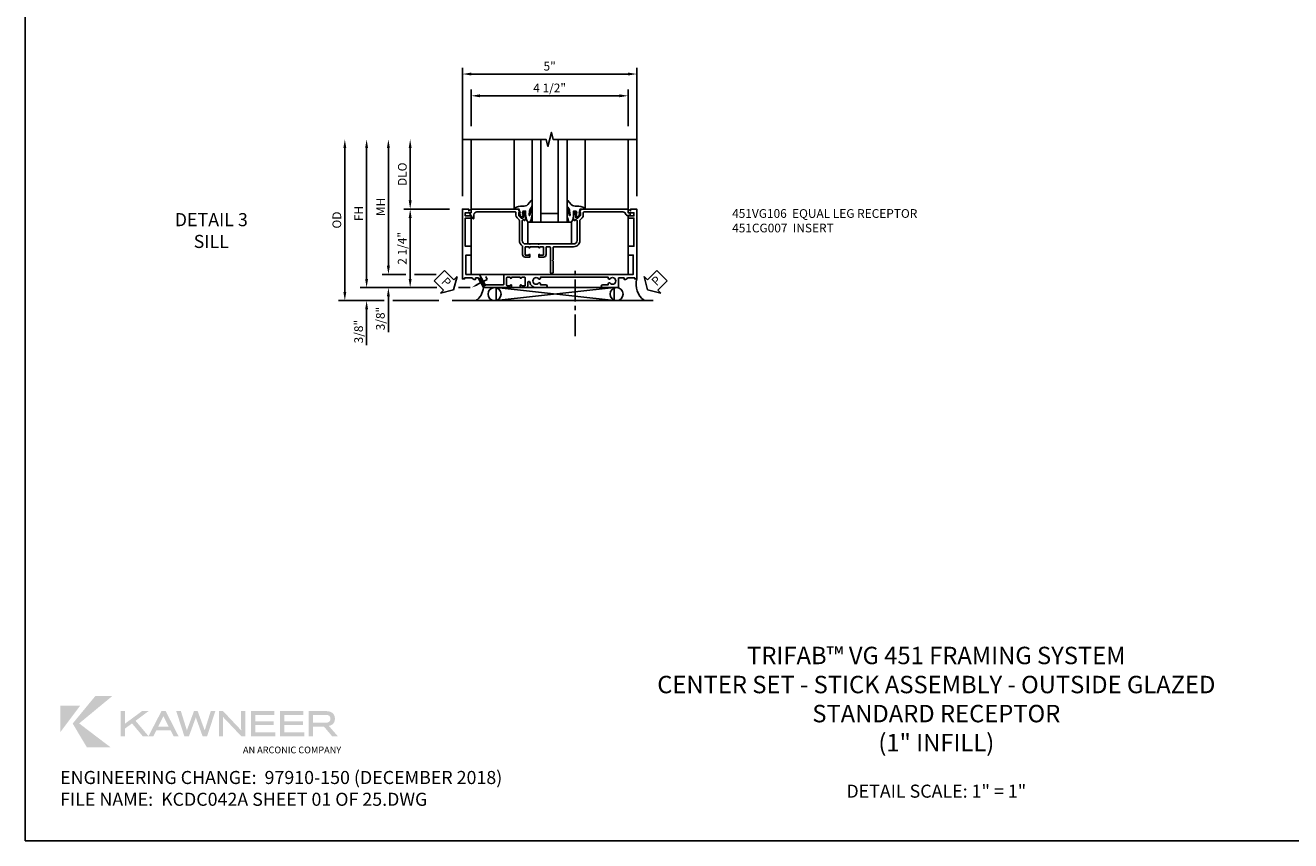
# Model space of a CAD drawing. Extents: x 0 to 74.7, y 0 to 46.8.
# Drawn here: x 0 to 36.3, y 0 to 23.4 of the extents above; entities that cross this region are included whole.
import ezdxf
from ezdxf import colors
from ezdxf.entities.mleader import LeaderData, LeaderLine
from ezdxf.math import Vec2, Vec3

# ---------------------------------------------------------------- set-up
doc = ezdxf.new("R2010")
doc.units = 0
doc.header["$LTSCALE"] = 0.5
doc.header["$MEASUREMENT"] = 0
doc.linetypes.add('CENTER', pattern=[2, 1.25, -0.25, 0.25, -0.25])
doc.layers.get('0').update_dxf_attribs({"color": 4, "linetype": 'CONTINUOUS'})
for name, color, linetype in [('CENTER', 1, 'CENTER'), ('DIME', 2, 'CONTINUOUS'), ('FORMAT', 7, 'CONTINUOUS'), ('Kawneer Logo-English', 7, 'CONTINUOUS'), ('TEXT', 3, 'CONTINUOUS')]:
    doc.layers.add(name, color=color, linetype=linetype)
doc.styles.get("Standard").update_dxf_attribs({"font": 'arial.ttf'})
doc.dimstyles.new('EXT_ON-OFF', dxfattribs={"dimscale": 2, "dimtxt": 0.125, "dimasz": 0.125, "dimexe": 0.09, "dimexo": 0.1875, "dimgap": 0.05, "dimtad": 3, "dimdec": 5, "dimzin": 3, "dimdsep": 46, "dimlunit": 5, "dimtxsty": 'STANDARD', "dimcen": 0, "dimse2": 1, "dimazin": 0, "dimtfac": 1, "dimtdec": 4, "dimtofl": 0, "dimtmove": 0, "dimatfit": 0, "dimfxl": 1, "dimfrac": 2, "dimtolj": 1, "dimtzin": 3, "dimarcsym": 0})
doc.dimstyles.new('EXT_ON-ON', dxfattribs={"dimscale": 2, "dimtxt": 0.125, "dimasz": 0.125, "dimexe": 0.09, "dimexo": 0.1875, "dimgap": 0.05, "dimtad": 3, "dimdec": 5, "dimzin": 3, "dimdsep": 46, "dimlunit": 5, "dimtxsty": 'STANDARD', "dimcen": 0, "dimazin": 0, "dimtfac": 1, "dimtdec": 4, "dimtofl": 0, "dimtmove": 0, "dimatfit": 0, "dimfxl": 1, "dimfrac": 2, "dimtolj": 1, "dimtzin": 3, "dimarcsym": 0})

# ---------------------------------------------------------------- blocks, each defined once
blk = doc.blocks.new('Kawneer Logo English')
at = {"layer": 'Kawneer Logo-English'}
for points in [[(0.2706, 0.0336), (0.2688, 0.035), (0.2633, 0.0391), (0.255, 0.0454), (0.2442, 0.0536), (0.2314, 0.0633), (0.2173, 0.0741), (0.202, 0.0857), (0.1863, 0.0976), (0.1706, 0.1096), (0.1553, 0.1211), (0.1411, 0.132), (0.1285, 0.1417), (0.1176, 0.15), (0.1094, 0.1563), (0.1041, 0.1604), (0.1023, 0.1619), (0.1044, 0.1637), (0.1101, 0.1683), (0.1189, 0.1757), (0.1304, 0.1851), (0.1439, 0.1963), (0.159, 0.2087), (0.1751, 0.2221), (0.1917, 0.2359), (0.2083, 0.2496), (0.2244, 0.2628), (0.2395, 0.2753), (0.253, 0.2864), (0.2644, 0.2959), (0.2731, 0.3031), (0.2788, 0.3078), (0.2808, 0.3095), (0.2799, 0.3095), (0.277, 0.3096), (0.2725, 0.3096), (0.2666, 0.3096), (0.2597, 0.3096), (0.252, 0.3096), (0.2438, 0.3096), (0.2352, 0.3096), (0.2267, 0.3096), (0.2184, 0.3095), (0.2106, 0.3095), (0.2037, 0.3095), (0.1979, 0.3095), (0.1933, 0.3095), (0.1904, 0.3095), (0.1894, 0.3095), (0.188, 0.3078), (0.1841, 0.303), (0.1781, 0.2958), (0.1702, 0.2862), (0.161, 0.2751), (0.1507, 0.2625), (0.1396, 0.2491), (0.1283, 0.2352), (0.1169, 0.2214), (0.1059, 0.208), (0.0955, 0.1955), (0.0863, 0.1843), (0.0785, 0.1748), (0.0724, 0.1675), (0.0686, 0.1627), (0.0672, 0.1612), (0.068, 0.1597), (0.0704, 0.1556), (0.0743, 0.1493), (0.0791, 0.1412), (0.0849, 0.1315), (0.0913, 0.1208), (0.0982, 0.1092), (0.1053, 0.0973), (0.1124, 0.0855), (0.1193, 0.0739), (0.1257, 0.0632), (0.1315, 0.0535), (0.1364, 0.0454), (0.1402, 0.0391), (0.1426, 0.035), (0.1435, 0.0336)], [(0.0002, 0.2564), (0, 0.1137), (0.0012, 0.1153), (0.0046, 0.1197), (0.0099, 0.1268), (0.0167, 0.136), (0.0248, 0.1468), (0.0339, 0.1588), (0.0435, 0.1717), (0.0535, 0.185), (0.0634, 0.1984), (0.073, 0.2112), (0.0821, 0.2234), (0.0902, 0.2342), (0.097, 0.2433), (0.1022, 0.2503), (0.1057, 0.2549), (0.1069, 0.2565)], [(0.8092, 0.2278), (0.7789, 0.1309), (0.7782, 0.1288), (0.7776, 0.127), (0.7771, 0.1253), (0.7767, 0.1238), (0.7764, 0.1249), (0.7761, 0.126), (0.7759, 0.1268), (0.7758, 0.1272), (0.7756, 0.128), (0.7751, 0.1292), (0.774, 0.1323), (0.7721, 0.1373), (0.7698, 0.1436), (0.7671, 0.1512), (0.764, 0.1596), (0.7606, 0.1686), (0.7573, 0.1779), (0.7539, 0.1872), (0.7506, 0.1962), (0.7475, 0.2046), (0.7448, 0.2122), (0.7424, 0.2185), (0.7406, 0.2235), (0.7395, 0.2266), (0.7391, 0.2278), (0.7191, 0.2278), (0.6843, 0.1336), (0.6832, 0.1306), (0.6824, 0.1282), (0.6817, 0.1261), (0.6812, 0.1241), (0.6809, 0.1251), (0.6805, 0.1262), (0.6802, 0.1273), (0.6799, 0.1287), (0.6795, 0.1298), (0.6785, 0.1329), (0.677, 0.1378), (0.675, 0.1442), (0.6726, 0.1516), (0.67, 0.16), (0.6672, 0.169), (0.6643, 0.1782), (0.6614, 0.1875), (0.6586, 0.1964), (0.656, 0.2047), (0.6536, 0.2123), (0.6516, 0.2186), (0.6501, 0.2235), (0.6491, 0.2266), (0.6488, 0.2278), (0.6238, 0.2278), (0.6676, 0.0927), (0.6923, 0.0927), (0.726, 0.1855), (0.727, 0.1883), (0.7278, 0.1906), (0.7285, 0.1928), (0.729, 0.1947), (0.7299, 0.1922), (0.7307, 0.1894), (0.7318, 0.1863), (0.7331, 0.1827), (0.7655, 0.0927), (0.7896, 0.0927), (0.8341, 0.2278), (0.8306, 0.2278)], [(0.9726, 0.2278), (0.9726, 0.1355), (0.973, 0.1265), (0.973, 0.1255), (0.9731, 0.1238), (0.9717, 0.1254), (0.9711, 0.1263), (0.9642, 0.1339), (0.8756, 0.2278), (0.853, 0.2278), (0.853, 0.0927), (0.8757, 0.0927), (0.8757, 0.1928), (0.8757, 0.1931), (0.8756, 0.194), (0.8755, 0.1953), (0.8754, 0.1968), (0.8756, 0.1965), (0.8757, 0.1963), (0.8765, 0.1955), (0.8782, 0.1936), (0.8798, 0.1918), (0.8805, 0.1909), (0.8816, 0.1898), (0.8845, 0.1867), (0.8892, 0.1819), (0.8952, 0.1756), (0.9021, 0.1681), (0.91, 0.1598), (0.9184, 0.151), (0.9272, 0.1418), (0.9358, 0.1326), (0.9442, 0.1237), (0.9521, 0.1154), (0.9591, 0.108), (0.965, 0.1017), (0.9696, 0.0969), (0.9726, 0.0938), (0.9736, 0.0927), (0.9952, 0.0927), (0.9952, 0.2278), (0.9927, 0.2278)], [(1.0494, 0.1526), (1.0512, 0.1526), (1.0549, 0.1526), (1.0602, 0.1526), (1.0668, 0.1526), (1.0744, 0.1526), (1.0827, 0.1526), (1.0915, 0.1526), (1.1006, 0.1526), (1.1095, 0.1526), (1.1182, 0.1526), (1.1262, 0.1526), (1.1334, 0.1526), (1.1396, 0.1526), (1.1442, 0.1526), (1.1472, 0.1526), (1.1482, 0.1526), (1.1482, 0.173), (1.1472, 0.173), (1.1442, 0.173), (1.1396, 0.173), (1.1335, 0.173), (1.1262, 0.173), (1.1182, 0.173), (1.1095, 0.173), (1.1006, 0.173), (1.0915, 0.173), (1.0827, 0.173), (1.0744, 0.173), (1.0668, 0.173), (1.0602, 0.173), (1.0549, 0.173), (1.0512, 0.173), (1.0494, 0.173), (1.0494, 0.1754), (1.0494, 0.1794), (1.0494, 0.1844), (1.0494, 0.1899), (1.0494, 0.1953), (1.0494, 0.2003), (1.0494, 0.2043), (1.0494, 0.2067), (1.0512, 0.2067), (1.055, 0.2067), (1.0605, 0.2067), (1.0672, 0.2067), (1.075, 0.2067), (1.0835, 0.2067), (1.0925, 0.2067), (1.1019, 0.2067), (1.1111, 0.2067), (1.12, 0.2067), (1.1283, 0.2067), (1.1356, 0.2067), (1.1419, 0.2067), (1.1466, 0.2067), (1.1497, 0.2067), (1.1508, 0.2067), (1.1508, 0.2278), (1.1483, 0.2278), (1.0259, 0.2278), (1.0259, 0.0927), (1.1556, 0.0927), (1.1556, 0.1137), (1.1545, 0.1137), (1.1512, 0.1137), (1.1462, 0.1137), (1.1397, 0.1137), (1.1319, 0.1137), (1.1232, 0.1137), (1.1139, 0.1137), (1.1043, 0.1137), (1.0945, 0.1137), (1.0851, 0.1137), (1.0761, 0.1137), (1.0679, 0.1137), (1.0609, 0.1137), (1.0552, 0.1137), (1.0513, 0.1137), (1.0494, 0.1137), (1.0494, 0.1164), (1.0494, 0.1209), (1.0494, 0.1267), (1.0494, 0.1331), (1.0494, 0.1395), (1.0494, 0.1453), (1.0494, 0.1499)], [(1.2056, 0.1526), (1.2075, 0.1526), (1.2112, 0.1526), (1.2165, 0.1526), (1.223, 0.1526), (1.2306, 0.1526), (1.239, 0.1526), (1.2478, 0.1526), (1.2568, 0.1526), (1.2658, 0.1526), (1.2744, 0.1526), (1.2826, 0.1526), (1.2897, 0.1526), (1.2958, 0.1526), (1.3005, 0.1526), (1.3035, 0.1526), (1.3045, 0.1526), (1.3045, 0.173), (1.3035, 0.173), (1.3005, 0.173), (1.2958, 0.173), (1.2897, 0.173), (1.2826, 0.173), (1.2744, 0.173), (1.2658, 0.173), (1.2568, 0.173), (1.2478, 0.173), (1.239, 0.173), (1.2306, 0.173), (1.223, 0.173), (1.2165, 0.173), (1.2112, 0.173), (1.2075, 0.173), (1.2056, 0.173), (1.2056, 0.1754), (1.2056, 0.1794), (1.2056, 0.1844), (1.2056, 0.1899), (1.2056, 0.1953), (1.2056, 0.2003), (1.2056, 0.2043), (1.2056, 0.2067), (1.2075, 0.2067), (1.2113, 0.2067), (1.2167, 0.2067), (1.2234, 0.2067), (1.2313, 0.2067), (1.2397, 0.2067), (1.2489, 0.2067), (1.2581, 0.2067), (1.2674, 0.2067), (1.2762, 0.2067), (1.2845, 0.2067), (1.2919, 0.2067), (1.2981, 0.2067), (1.3029, 0.2067), (1.306, 0.2067), (1.3071, 0.2067), (1.3071, 0.2278), (1.3046, 0.2278), (1.1822, 0.2278), (1.1822, 0.0927), (1.3119, 0.0927), (1.3119, 0.1137), (1.3107, 0.1137), (1.3075, 0.1137), (1.3024, 0.1137), (1.2959, 0.1137), (1.2882, 0.1137), (1.2795, 0.1137), (1.2702, 0.1137), (1.2605, 0.1137), (1.2508, 0.1137), (1.2413, 0.1137), (1.2324, 0.1137), (1.2242, 0.1137), (1.2172, 0.1137), (1.2115, 0.1137), (1.2076, 0.1137), (1.2056, 0.1137), (1.2056, 0.1164), (1.2056, 0.1209), (1.2056, 0.1267), (1.2056, 0.1331), (1.2056, 0.1395), (1.2056, 0.1453), (1.2056, 0.1499)]]:
    blk.add_hatch(color=256, dxfattribs=at).paths.add_polyline_path(points)
h = blk.add_hatch(color=256, dxfattribs=at)
h.paths.add_polyline_path([(0.527, 0.1446), (0.529, 0.1487), (0.5323, 0.1552), (0.5365, 0.1634), (0.541, 0.1723), (0.5453, 0.1808), (0.5491, 0.1882), (0.5516, 0.1932), (0.5526, 0.1952), (0.5528, 0.1958), (0.5534, 0.1971), (0.5542, 0.199), (0.555, 0.2013), (0.5555, 0.2001), (0.5561, 0.1989), (0.5567, 0.1975), (0.5575, 0.1959), (0.5583, 0.1943), (0.5606, 0.1896), (0.564, 0.1829), (0.568, 0.1749), (0.5724, 0.1662), (0.5766, 0.1578), (0.5803, 0.1503), (0.5831, 0.1446), (0.5791, 0.1446), (0.5725, 0.1446), (0.5642, 0.1446), (0.555, 0.1446), (0.5459, 0.1446), (0.5376, 0.1446), (0.5311, 0.1446)], flags=16)
h.paths.add_polyline_path([(0.5657, 0.2278), (0.5444, 0.2278), (0.4748, 0.0934), (0.473, 0.0956), (0.47, 0.0991), (0.4661, 0.1037), (0.4616, 0.1091), (0.4563, 0.1153), (0.4507, 0.122), (0.4448, 0.1291), (0.4387, 0.1362), (0.4327, 0.1433), (0.4269, 0.1502), (0.4215, 0.1567), (0.4165, 0.1626), (0.4123, 0.1675), (0.4089, 0.1715), (0.4065, 0.1744), (0.4053, 0.1758), (0.4067, 0.1769), (0.4094, 0.1789), (0.4132, 0.1817), (0.4179, 0.1852), (0.4232, 0.1891), (0.4291, 0.1935), (0.4353, 0.1982), (0.4416, 0.2029), (0.4479, 0.2076), (0.454, 0.2121), (0.4596, 0.2163), (0.4646, 0.22), (0.4689, 0.2232), (0.4721, 0.2256), (0.4743, 0.2272), (0.475, 0.2278), (0.4674, 0.2278), (0.4396, 0.2278), (0.4386, 0.227), (0.4359, 0.2251), (0.4318, 0.2221), (0.4264, 0.2181), (0.4201, 0.2133), (0.4129, 0.208), (0.4051, 0.2023), (0.397, 0.1963), (0.3889, 0.1904), (0.3809, 0.1845), (0.3733, 0.1788), (0.3663, 0.1737), (0.3602, 0.1691), (0.355, 0.1654), (0.3513, 0.1626), (0.3491, 0.161), (0.3491, 0.1631), (0.3491, 0.1663), (0.3491, 0.1703), (0.3491, 0.175), (0.3491, 0.1802), (0.3491, 0.1858), (0.3491, 0.1917), (0.3491, 0.1975), (0.3491, 0.2033), (0.3491, 0.2088), (0.3491, 0.214), (0.3491, 0.2185), (0.3491, 0.2223), (0.3491, 0.2252), (0.3491, 0.2271), (0.3491, 0.2278), (0.3258, 0.2278), (0.3258, 0.0927), (0.3487, 0.0927), (0.3487, 0.0944), (0.3487, 0.0988), (0.3487, 0.1052), (0.3487, 0.1126), (0.3487, 0.12), (0.3487, 0.1267), (0.3487, 0.1318), (0.3487, 0.1343), (0.3507, 0.1357), (0.3549, 0.1388), (0.3605, 0.1429), (0.3669, 0.1476), (0.3733, 0.1523), (0.3792, 0.1566), (0.3837, 0.1599), (0.3862, 0.1618), (0.3873, 0.1604), (0.3895, 0.1578), (0.3925, 0.1542), (0.3965, 0.1495), (0.4009, 0.1443), (0.4058, 0.1384), (0.4109, 0.1322), (0.4162, 0.126), (0.4216, 0.1196), (0.4266, 0.1137), (0.4313, 0.108), (0.4355, 0.1029), (0.4391, 0.0987), (0.4418, 0.0955), (0.4436, 0.0934), (0.4442, 0.0927), (0.4743, 0.0927), (0.4754, 0.0927), (0.5008, 0.0927), (0.5015, 0.094), (0.5032, 0.0973), (0.5055, 0.1021), (0.5083, 0.1077), (0.5111, 0.1135), (0.5137, 0.1186), (0.5157, 0.1226), (0.5167, 0.1248), (0.518, 0.1248), (0.5207, 0.1248), (0.5246, 0.1248), (0.5296, 0.1248), (0.5353, 0.1248), (0.5415, 0.1248), (0.5482, 0.1248), (0.5551, 0.1248), (0.562, 0.1248), (0.5688, 0.1248), (0.575, 0.1248), (0.5807, 0.1248), (0.5856, 0.1248), (0.5896, 0.1248), (0.5923, 0.1248), (0.5936, 0.1248), (0.5946, 0.1226), (0.5966, 0.1186), (0.5992, 0.1135), (0.602, 0.1077), (0.6048, 0.1021), (0.6071, 0.0973), (0.6088, 0.094), (0.6094, 0.0927), (0.6364, 0.0927), (0.5672, 0.2278)])
h = blk.add_hatch(color=256, dxfattribs=at)
h.paths.add_polyline_path([(1.3584, 0.1651), (1.3584, 0.168), (1.3584, 0.1729), (1.3584, 0.1792), (1.3584, 0.1862), (1.3584, 0.1931), (1.3584, 0.1995), (1.3584, 0.2044), (1.3584, 0.2072), (1.3599, 0.2072), (1.3627, 0.2072), (1.3664, 0.2072), (1.3711, 0.2072), (1.3764, 0.2072), (1.3823, 0.2072), (1.3883, 0.2072), (1.3946, 0.2072), (1.4008, 0.2072), (1.4067, 0.2072), (1.4123, 0.2072), (1.4173, 0.2072), (1.4214, 0.2072), (1.4245, 0.2072), (1.4266, 0.2072), (1.4273, 0.2072), (1.431, 0.2071), (1.4343, 0.2069), (1.4359, 0.2067), (1.4374, 0.2064), (1.4389, 0.2061), (1.4404, 0.2056), (1.4417, 0.2051), (1.443, 0.2045), (1.4442, 0.2037), (1.4454, 0.2029), (1.4466, 0.2018), (1.4476, 0.2007), (1.4486, 0.1993), (1.4495, 0.1978), (1.4504, 0.1961), (1.4511, 0.1945), (1.4516, 0.193), (1.452, 0.1914), (1.4522, 0.19), (1.4524, 0.1887), (1.4524, 0.1875), (1.4525, 0.1863), (1.4524, 0.1845), (1.4522, 0.1828), (1.4519, 0.181), (1.4514, 0.1794), (1.4508, 0.1779), (1.4501, 0.1765), (1.4493, 0.1751), (1.4483, 0.1737), (1.447, 0.1723), (1.4457, 0.1711), (1.4443, 0.17), (1.4428, 0.169), (1.4412, 0.1682), (1.4396, 0.1675), (1.4379, 0.1669), (1.4361, 0.1665), (1.4342, 0.166), (1.4324, 0.1657), (1.4304, 0.1655), (1.4285, 0.1654), (1.4244, 0.1652), (1.4202, 0.1651), (1.4177, 0.1651), (1.4111, 0.1651), (1.4018, 0.1651), (1.391, 0.1651), (1.38, 0.1651), (1.37, 0.1651), (1.3623, 0.1651)], flags=16)
h.paths.add_polyline_path([(1.4438, 0.1486), (1.4469, 0.1492), (1.4495, 0.1499), (1.4519, 0.1506), (1.454, 0.1515), (1.4559, 0.1522), (1.4576, 0.153), (1.4591, 0.154), (1.4606, 0.1549), (1.4621, 0.1558), (1.4634, 0.1569), (1.4647, 0.158), (1.4659, 0.1591), (1.467, 0.1602), (1.468, 0.1613), (1.4689, 0.1626), (1.4699, 0.1637), (1.4706, 0.1649), (1.4715, 0.1662), (1.4721, 0.1674), (1.4728, 0.1686), (1.4733, 0.1699), (1.4738, 0.1711), (1.4743, 0.1724), (1.4747, 0.1737), (1.4754, 0.1761), (1.4758, 0.1785), (1.4762, 0.1808), (1.4765, 0.1831), (1.4766, 0.1851), (1.4767, 0.1871), (1.4766, 0.1889), (1.4765, 0.1906), (1.4764, 0.1924), (1.4761, 0.1941), (1.4758, 0.1958), (1.4756, 0.1974), (1.4751, 0.199), (1.4746, 0.2006), (1.4742, 0.2021), (1.4735, 0.2036), (1.473, 0.2051), (1.4722, 0.2065), (1.4715, 0.2079), (1.4706, 0.2092), (1.4698, 0.2105), (1.4689, 0.2118), (1.4679, 0.213), (1.4669, 0.2141), (1.4658, 0.2154), (1.4647, 0.2164), (1.4635, 0.2174), (1.4622, 0.2184), (1.461, 0.2194), (1.4596, 0.2203), (1.4583, 0.2211), (1.4568, 0.222), (1.4554, 0.2227), (1.4538, 0.2234), (1.4523, 0.224), (1.4507, 0.2246), (1.4491, 0.2251), (1.4473, 0.2256), (1.4452, 0.2262), (1.4433, 0.2265), (1.4411, 0.2269), (1.4389, 0.2272), (1.4364, 0.2274), (1.4335, 0.2276), (1.43, 0.2277), (1.4261, 0.2278), (1.426, 0.2278), (1.3349, 0.2278), (1.3349, 0.0927), (1.3586, 0.0927), (1.3586, 0.0947), (1.3586, 0.1001), (1.3586, 0.108), (1.3586, 0.117), (1.3586, 0.1263), (1.3586, 0.1348), (1.3586, 0.1413), (1.3586, 0.1448), (1.3623, 0.1448), (1.3694, 0.1448), (1.3787, 0.1448), (1.389, 0.1448), (1.3993, 0.1448), (1.4082, 0.1448), (1.4147, 0.1448), (1.4177, 0.1448), (1.4201, 0.142), (1.4252, 0.136), (1.4323, 0.1276), (1.4403, 0.1181), (1.4482, 0.1087), (1.455, 0.1006), (1.4599, 0.0948), (1.4618, 0.0927), (1.4925, 0.0927), (1.4907, 0.0948), (1.4856, 0.1005), (1.4785, 0.1088), (1.4701, 0.1183), (1.4615, 0.1282), (1.4536, 0.1373), (1.4474, 0.1445)])
at = {"layer": 'Kawneer Logo-English', "insert": (1.5101, 0.0373), "char_height": 0.036, "attachment_point": 3}
blk.add_mtext_dynamic_manual_height_columns('{\\fArial TUR|b0|i0|c0|p34;\\T1.05;AN ARCONIC COMPANY}', width=0.61259, gutter_width=1, heights=[0], dxfattribs=at)
blk = doc.blocks.new('*D32')
at = {"layer": 'DIME', "color": 0, "lineweight": -2}
for p, q in [((-2, 1.375), (-2, 5.055)), ((2.75, 4.875), (-1.75, 4.875)), ((3, 1.375), (3, 5.055))]:
    blk.add_line(p, q, dxfattribs=at)
at = {"layer": 'DIME', "color": 0}
for points in [[(-1.75, 4.917), (-1.75, 4.833), (-2, 4.875)], [(2.75, 4.917), (2.75, 4.833), (3, 4.875)]]:
    blk.add_solid(points, dxfattribs=at)
at = {"layer": 'DIME', "color": 0, "insert": (0.5, 5.1), "char_height": 0.25, "attachment_point": 5}
blk.add_mtext('\\A1;5"', dxfattribs=at)
blk = doc.blocks.new('*D37')
at = {"layer": 'DIME', "color": 0, "lineweight": -2}
for p, q in [((-4.125, -0.624), (-4.125, 2.75)), ((-3.625, -0.874), (-4.305, -0.874)), ((-2.755, -0.874), (-3.375, -0.874))]:
    blk.add_line(p, q, dxfattribs=at)
at = {"layer": 'DIME', "color": 0}
for points in [[(-4.167, 2.75), (-4.083, 2.75), (-4.125, 3)], [(-4.167, -0.624), (-4.083, -0.624), (-4.125, -0.874)]]:
    blk.add_solid(points, dxfattribs=at)
at = {"layer": 'DIME', "color": 0, "insert": (-4.35, 1.063), "char_height": 0.25, "attachment_point": 5, "rotation": 90}
blk.add_mtext('\\A1;MH', dxfattribs=at)
blk = doc.blocks.new('*D33')
at = {"layer": 'DIME', "color": 0, "lineweight": -2}
for p, q in [((-3.5, 1.25), (-3.5, 2.75)), ((-2.375, 1), (-3.68, 1))]:
    blk.add_line(p, q, dxfattribs=at)
at = {"layer": 'DIME', "color": 0}
for points in [[(-3.542, 2.75), (-3.458, 2.75), (-3.5, 3)], [(-3.542, 1.25), (-3.458, 1.25), (-3.5, 1)]]:
    blk.add_solid(points, dxfattribs=at)
at = {"layer": 'DIME', "color": 0, "insert": (-3.725, 2), "char_height": 0.25, "attachment_point": 5, "rotation": 90}
blk.add_mtext('\\A1;DLO', dxfattribs=at)
blk = doc.blocks.new('*D34')
at = {"layer": 'DIME', "color": 0, "lineweight": -2}
for p, q in [((-1.75, 3.375), (-1.75, 4.43)), ((2.75, 3.375), (2.75, 4.43)), ((-1.5, 4.25), (2.5, 4.25))]:
    blk.add_line(p, q, dxfattribs=at)
at = {"layer": 'DIME', "color": 0}
for points in [[(-1.5, 4.292), (-1.5, 4.208), (-1.75, 4.25)], [(2.5, 4.292), (2.5, 4.208), (2.75, 4.25)]]:
    blk.add_solid(points, dxfattribs=at)
at = {"layer": 'DIME', "color": 0, "insert": (0.5, 4.475), "char_height": 0.25, "attachment_point": 5}
blk.add_mtext('\\A1;4 1/2"', dxfattribs=at)
blk = doc.blocks.new('B027073')
blk.add_lwpolyline([(0.625, 0), (0.625, 0.625), (-0.625, 0.625), (-0.625, 0)], close=True)
blk = doc.blocks.new('*D36')
at = {"layer": 'DIME', "color": 0, "lineweight": -2}
for p, q in [((-4.75, -1), (-4.75, 2.75)), ((-2.739, -1.25), (-4.93, -1.25)), ((-1.775, -1.25), (-2.113, -1.25))]:
    blk.add_line(p, q, dxfattribs=at)
at = {"layer": 'DIME', "color": 0}
for points in [[(-4.792, 2.75), (-4.708, 2.75), (-4.75, 3)], [(-4.792, -1), (-4.708, -1), (-4.75, -1.25)]]:
    blk.add_solid(points, dxfattribs=at)
at = {"layer": 'DIME', "color": 0, "insert": (-4.975, 0.875), "char_height": 0.25, "attachment_point": 5, "rotation": 90}
blk.add_mtext('\\A1;FH', dxfattribs=at)
blk = doc.blocks.new('*D38')
at = {"layer": 'DIME', "color": 0, "lineweight": -2}
for p, q in [((-2.375, 1), (-3.68, 1)), ((-3.5, 0.75), (-3.5, -1)), ((-2.739, -1.25), (-3.68, -1.25)), ((-1.775, -1.25), (-2.113, -1.25))]:
    blk.add_line(p, q, dxfattribs=at)
at = {"layer": 'DIME', "color": 0}
for points in [[(-3.542, 0.75), (-3.458, 0.75), (-3.5, 1)], [(-3.542, -1), (-3.458, -1), (-3.5, -1.25)]]:
    blk.add_solid(points, dxfattribs=at)
at = {"layer": 'DIME', "color": 0, "insert": (-3.729, -0.125), "char_height": 0.25, "attachment_point": 5, "rotation": 90}
blk.add_mtext('\\A1;2 1/4"', dxfattribs=at)
blk = doc.blocks.new('*D41')
at = {"layer": 'DIME', "color": 0, "lineweight": -2}
for p, q in [((-5.375, -1.375), (-5.375, 2.75)), ((-4.25, -1.625), (-5.555, -1.625)), ((-2.675, -1.625), (-4, -1.625))]:
    blk.add_line(p, q, dxfattribs=at)
at = {"layer": 'DIME', "color": 0}
for points in [[(-5.417, 2.75), (-5.333, 2.75), (-5.375, 3)], [(-5.417, -1.375), (-5.333, -1.375), (-5.375, -1.625)]]:
    blk.add_solid(points, dxfattribs=at)
at = {"layer": 'DIME', "color": 0, "insert": (-5.604, 0.687), "char_height": 0.25, "attachment_point": 5, "rotation": 90}
blk.add_mtext('\\A1;OD', dxfattribs=at)
blk = doc.blocks.new('*D39')
at = {"layer": 'DIME', "color": 0, "lineweight": -2}
for p, q in [((-4.75, -1), (-4.75, -0.75)), ((-2.739, -1.25), (-4.93, -1.25)), ((-1.775, -1.25), (-2.113, -1.25)), ((-4.25, -1.625), (-4.93, -1.625)), ((-2.675, -1.625), (-4, -1.625)), ((-4.75, -1.875), (-4.75, -2.903))]:
    blk.add_line(p, q, dxfattribs=at)
at = {"layer": 'DIME', "color": 0}
for points in [[(-4.792, -1), (-4.708, -1), (-4.75, -1.25)], [(-4.792, -1.875), (-4.708, -1.875), (-4.75, -1.625)]]:
    blk.add_solid(points, dxfattribs=at)
at = {"layer": 'DIME', "color": 0, "insert": (-4.979, -2.514), "char_height": 0.25, "attachment_point": 5, "rotation": 90}
blk.add_mtext('\\A1;3/8"', dxfattribs=at)
blk = doc.blocks.new('B027074-M')
blk.add_lwpolyline([(0.062, 0.144), (0.035, 0.149), (0.069, 0.257), (0.13, 0.261), (0.205, 0.259), (0.195, 0.29, 0.12571), (-0.037, 0.341, -0.226084), (-0.19, 0.391), (-0.286, 0.502, 0.644976), (-0.312, 0.49), (-0.31, 0.361, 0.151869), (-0.294, 0.316), (-0.255, 0.257, -0.029345), (-0.238, 0.205), (-0.221, 0.083, -0.653812), (-0.241, 0.076), (-0.285, 0.241, 0.888636), (-0.31, 0.239), (-0.31, 0.105, 0.064205), (-0.268, -0.084, 0.689636), (-0.165, -0.084, 0.070356), (-0.124, 0.105), (-0.124, 0.201), (-0.051, 0.201), (-0.029, 0.147), (-0.068, 0.142), (-0.034, 0.106), (-0.065, 0.084), (-0.004, 0.03), (0.052, 0.096), (0.027, 0.106)], format="xyb", close=True)
blk = doc.blocks.new('S451GT1000')
for p, q in [((-1, -0.625), (-1, -3)), ((0, -0.625), (-1, -0.625)), ((-0.75, -0.625), (-0.75, -3)), ((-0.25, -0.625), (-0.25, -3)), ((0, -0.625), (0, -3)), ((-1.518, -1), (-1.518, -3)), ((-0.25, -0.875), (-0.75, -0.875)), ((0.517, -1), (0.517, -3))]:
    blk.add_line(p, q)
at = {"rotation": 180}
blk.add_blockref('B027074-M', (-1.312, -0.742), dxfattribs=at)
at = {"xscale": -1, "rotation": 180}
blk.add_blockref('B027074-M', (0.312, -0.742), dxfattribs=at)
blk = doc.blocks.new('PSEAL1')
at = {"layer": 'TEXT', "color": 7}
for p, q in [((-0.575, 0.21), (-0.196, 0.21)), ((-0.575, 0.21), (-0.575, -0.21)), ((-0.196, 0.21), (-0.196, 0.338)), ((-0.196, 0.338), (0, 0)), ((-0.196, -0.338), (0, 0)), ((-0.575, -0.21), (-0.196, -0.21)), ((-0.196, -0.21), (-0.196, -0.338))]:
    blk.add_line(p, q, dxfattribs=at)
at = {"layer": 'TEXT', "color": 3}
blk.add_text('P', height=0.25, dxfattribs=at).set_placement((-0.413, -0.116))
blk = doc.blocks.new('*D40')
at = {"layer": 'DIME', "color": 0, "lineweight": -2}
for p, q in [((-4.125, -0.624), (-4.125, -0.374)), ((-3.625, -0.874), (-4.305, -0.874)), ((-2.755, -0.874), (-3.375, -0.874)), ((-4.125, -1.5), (-4.125, -2.528))]:
    blk.add_line(p, q, dxfattribs=at)
at = {"layer": 'DIME', "color": 0}
for points in [[(-4.167, -0.624), (-4.083, -0.624), (-4.125, -0.874)], [(-4.167, -1.5), (-4.083, -1.5), (-4.125, -1.25)]]:
    blk.add_solid(points, dxfattribs=at)
at = {"layer": 'DIME', "color": 0, "insert": (-4.354, -2.139), "char_height": 0.25, "attachment_point": 5, "rotation": 90}
blk.add_mtext('\\A1;3/8"', dxfattribs=at)
blk = doc.blocks.new('PSEAL2')
at = {"layer": 'TEXT', "color": 7}
for p, q in [((0.196, 0.338), (0, 0)), ((0.196, -0.338), (0, 0)), ((0.196, 0.21), (0.196, 0.338)), ((0.575, 0.21), (0.196, 0.21)), ((0.575, 0.21), (0.575, -0.21)), ((0.196, -0.21), (0.196, -0.338)), ((0.575, -0.21), (0.196, -0.21))]:
    blk.add_line(p, q, dxfattribs=at)
at = {"layer": 'TEXT', "color": 3}
blk.add_text('P', height=0.25, dxfattribs=at).set_placement((0.247, -0.116))
blk = doc.blocks.new('B451CG007')
blk.add_lwpolyline([(0.752, -0.435), (0.69, -0.374, 0.19902), (0.676, -0.368), (0.1, -0.368, -0.414214), (-0.08, -0.188), (-0.08, 0.379, 0.414214), (-0.1, 0.399), (-0.455, 0.399), (-0.475, 0.419), (-0.495, 0.399), (-0.81, 0.399, -1), (-0.81, 0.479), (-0.1, 0.479, 0.414214), (-0.08, 0.499), (-0.08, 0.582, 0.414214), (-0.1, 0.602), (-0.305, 0.602, -0.414214), (-0.375, 0.672), (-0.375, 0.813), (-0.309, 0.813, -1), (-0.309, 0.782), (-0.31, 0.782, 0.414214), (-0.325, 0.767), (-0.325, 0.692, 0.414214), (-0.305, 0.672), (-0.1, 0.672, 0.414214), (-0.08, 0.692), (-0.08, 0.767, 0.414214), (-0.095, 0.782), (-0.095, 0.782, -1), (-0.095, 0.813), (-0.08, 0.813), (-0.08, 1.063), (-0.095, 1.063, -1), (-0.095, 1.094), (-0.095, 1.094, 0.414214), (-0.08, 1.109), (-0.08, 1.184, 0.414214), (-0.1, 1.204), (-0.305, 1.204, 0.414214), (-0.325, 1.184), (-0.325, 1.109, 0.414214), (-0.31, 1.094), (-0.309, 1.094, -1), (-0.309, 1.063), (-0.375, 1.063), (-0.375, 1.204, -0.414214), (-0.305, 1.274), (-0.07, 1.274, 0.2586), (-0.053, 1.283, -0.2586), (0.1, 1.368), (0.676, 1.368, 0.19902), (0.69, 1.374), (0.752, 1.435, -0.19902), (0.826, 1.466), (0.9, 1.466, 0.414214), (0.92, 1.486), (0.92, 2.59, 0.414214), (0.84, 2.67), (0.741, 2.67, -0.767327), (0.731, 2.707), (0.88, 2.794, -0.57735), (0.895, 2.785), (0.895, 2.76, 0.414214), (0.905, 2.75), (0.99, 2.75, -0.414214), (1, 2.74), (1, 1.393), (0.898, 1.357), (0.898, 1.386), (0.826, 1.386, 0.198912), (0.808, 1.379), (0.742, 1.312), (0.742, 1.27, 0.354119), (0.757, 1.25), (0.86, 1.228), (0.898, 1.228), (0.898, 1.257), (0.909, 1.257, -0.414214), (0.93, 1.237), (0.93, 1.208, -0.414214), (0.909, 1.188), (0.708, 1.188, -0.414214), (0.67, 1.226), (0.692, 1.226), (0.692, 1.263, 0.414214), (0.667, 1.288), (0.1, 1.288, 0.414214), (0, 1.188), (0, 1.073), (-0.01, 1.063), (0, 1.053), (0, 0.823), (-0.01, 0.813), (0, 0.803), (0, -0.188, 0.414214), (0.1, -0.288), (0.667, -0.288, 0.414214), (0.692, -0.263), (0.692, -0.226), (0.67, -0.226, -0.414214), (0.708, -0.188), (0.909, -0.188, -0.414214), (0.93, -0.208), (0.93, -0.237, -0.414214), (0.909, -0.257), (0.898, -0.257), (0.898, -0.228), (0.86, -0.228), (0.757, -0.25, 0.354119), (0.742, -0.27), (0.742, -0.312), (0.808, -0.379, 0.198912), (0.826, -0.386), (0.898, -0.386), (0.898, -0.357), (1, -0.393), (1, -1.74, -0.414214), (0.99, -1.75), (0.895, -1.75), (0.895, -1.812), (0.855, -1.812, -0.414214), (0.815, -1.772), (0.815, -1.75, -0.314793), (0.868, -1.675, 0.314793), (0.92, -1.6), (0.92, -0.486, 0.414214), (0.9, -0.466), (0.826, -0.466, -0.19902)], format="xyb", close=True)
blk = doc.blocks.new('B451VG106M')
h = blk.add_hatch()
h.set_pattern_fill('ANSI31', color=256, scale=0.125, angle=287)
h.set_pattern_definition([(332, (-9e-16, -2.884885), (0.00733549, 0.01379606), [])])
h.paths.add_polyline_path([(-0.14, -1.17), (-0.104, -1.17), (-0.203, -1.222), (-0.254, -1.125), (-0.248, -1.105), (-0.268, -1.099), (-0.32, -1.001), (-0.249, -0.964)])
for p, q in [((-0.32, -1.001), (-0.249, -0.964)), ((-0.203, -1.222), (-0.104, -1.17))]:
    blk.add_line(p, q)
blk.add_lwpolyline([(0.62, -0.97, -1), (0.589, -0.97), (0.589, -0.969, 0.414214), (0.574, -0.954), (0.494, -0.954, 0.414214), (0.479, -0.969), (0.479, -1.185, 0.414214), (0.494, -1.2), (0.574, -1.2, 0.414214), (0.589, -1.185), (0.589, -1.185, -1), (0.62, -1.185), (0.62, -1.25), (-0.188, -1.25), (-0.254, -1.125), (-0.248, -1.105), (-0.268, -1.099), (-0.334, -0.974), (-0.413, -0.974), (-0.413, -1.014), (-0.455, -1.014, -0.311544), (-0.513, -0.974), (-0.728, -0.974), (-0.728, -1), (-0.788, -1), (-0.788, 1), (-0.61, 1), (-0.61, 0.954, 0.669935), (-0.6, 0.95), (-0.55, 1), (-0.548, 1, -0.414214), (-0.538, 0.99), (-0.538, 0.905, -0.414214), (-0.548, 0.895), (-0.708, 0.895), (-0.708, 0.805), (-0.538, 0.805), (-0.538, 0.743), (-0.708, 0.743), (-0.708, -0.063), (-0.553, -0.063, -0.414214), (-0.538, -0.078), (-0.538, -0.305, -0.414214), (-0.553, -0.32), (-0.688, -0.32), (-0.688, -0.874), (-0.297, -0.874), (-0.14, -1.17), (0.379, -1.17, 0.414214), (0.399, -1.15), (0.399, -0.874), (0.61, -0.874), (0.62, -0.884), (0.63, -0.874), (0.86, -0.874), (0.87, -0.884), (0.88, -0.874), (2.426, -0.874), (2.441, -0.889), (2.456, -0.874), (4.112, -0.874), (4.112, -0.32), (3.977, -0.32, -0.414214), (3.962, -0.305), (3.962, -0.078, -0.414214), (3.977, -0.063), (4.132, -0.063), (4.132, 0.743), (3.962, 0.743), (3.962, 0.805), (4.132, 0.805), (4.132, 0.895), (3.972, 0.895, -0.414214), (3.962, 0.905), (3.962, 0.99, -0.414214), (3.972, 1), (3.974, 1), (4.023, 0.95, 0.669935), (4.034, 0.954), (4.034, 1), (4.212, 1), (4.212, -1), (4.152, -1), (4.152, -0.974), (3.948, -0.974, -0.311544), (3.89, -1.014), (3.848, -1.014), (3.848, -0.974), (3.69, -0.974), (3.69, -1.25), (3.235, -1.25, -1), (3.235, -1.17), (3.395, -1.17), (3.395, -1.13), (3.424, -1.113, -0.386545), (3.437, -1.116, 3.127286), (3.437, -1.005, -0.386545), (3.424, -1.008), (3.395, -0.991), (3.395, -0.954), (1.447, -0.954), (1.447, -0.991), (1.417, -1.008, -0.386545), (1.404, -1.005, 3.127286), (1.404, -1.116, -0.386545), (1.417, -1.113), (1.447, -1.13), (1.447, -1.17), (1.606, -1.17, -1), (1.606, -1.25), (1.33, -1.25, -0.365843), (1.14, -1.095, 0.911355), (1.091, -1.1), (1.091, -1.18, -0.414214), (1.021, -1.25), (0.87, -1.25), (0.87, -1.185, -1), (0.901, -1.185), (0.901, -1.185, 0.414214), (0.916, -1.2), (0.996, -1.2, 0.414214), (1.011, -1.185), (1.011, -0.969, 0.414214), (0.996, -0.954), (0.916, -0.954, 0.414214), (0.901, -0.969), (0.901, -0.97, -1), (0.87, -0.97), (0.87, -0.954), (0.62, -0.954)], format="xyb", close=True)
ml = blk.add_multileader_mtext('Standard')
ml.set_content('', color=256, style='STANDARD')
ml.set_leader_properties()
ml.build(insert=Vec2(0, 0))
ml.multileader.update_dxf_attribs({"has_dogleg": 0, "text_right_attachment_type": 6, "dogleg_length": 0.36, "arrow_head_size": 0.18})
ctx = ml.context
ctx.base_point, ctx.char_height, ctx.arrow_head_size, ctx.landing_gap_size, ctx.plane_origin, ctx.plane_x_axis, ctx.plane_y_axis = Vec3(-0.085, -0.815), 0.18, 0.18, 0.09, Vec3(-0.522, -1.25), Vec3(0.467004, -0.884255), Vec3(0.884255, 0.467004)
ctx.right_attachment, ctx.text_align_type = 6, 2
notes = []
notes.append((ctx, [(0, (1, 1, 0), (0.088, -1.334), (-0.467004, 0.884255), 0.36, [(0, [(-0.522, -1.25)], 0, [])])]))
ctx.mtext.insert, ctx.mtext.text_direction, ctx.mtext.rotation, ctx.mtext.alignment, ctx.mtext.flow_direction = Vec3(0.037, -0.852), Vec3(0.467004, -0.884255), 5.198289, 3, 5
for ctx, leaders in notes:
    for number, flags, end, landing, length, lines in leaders:
        leader = LeaderData()
        leader.index, (leader.has_last_leader_line, leader.has_dogleg_vector, leader.attachment_direction) = number, flags
        leader.last_leader_point, leader.dogleg_vector, leader.dogleg_length = Vec3(end), Vec3(landing), length
        for number, points, colour, breaks in lines:
            line = LeaderLine()
            line.index, line.vertices, line.color, line.breaks = number, Vec3.list(points), colors.encode_raw_color(colour), breaks
            leader.lines.append(line)
        ctx.leaders.append(leader)
blk = doc.blocks.new('S451CS21KCADS')
for p, q in [((-1.03126, -1.625), (2.355079, -1.25)), ((-1.03126, -1.25), (2.355079, -1.625)), ((3.468631, -1.625), (-2.29955, -1.625))]:
    blk.add_line(p, q)
for points in [[(-2, 3), (0.4, 3), (0.45, 2.8), (0.55, 3.2), (0.6, 3), (3, 3)], [(-1.750742, 3), (-1.750742, 0.901221)], [(2.749258, 0.993779), (2.749258, 3)], [(-1.750742, 0.805765), (-1.750742, -0.874), (2.749258, -0.874), (2.749258, 0.815003)]]:
    blk.add_lwpolyline(points)
blk.add_lwpolyline([(-1.03126, -1.625), (-1.03126, -1.25), (2.355079, -1.25), (2.355079, -1.625)], close=True)
for centre in [(-1.079491, -1.437125), (2.422093, -1.4375)]:
    blk.add_circle(centre, 0.1875)
for centre, radius, start, end in [((3.550996, -1.157893), 0.573285, 164.0131206, 234.5667047), ((-1.890751, -1.21526), 0.491589, 303.5399019, 355.9475967)]:
    blk.add_arc(centre, radius, start, end)
at = {"layer": 'CENTER'}
blk.add_line((1.22947, -2.647074), (1.22947, -0.647074), dxfattribs=at)
for name, p, rotation in [('S451GT1000', (-0.000442, 0), 180), ('B451CG007', (0.999882, 0), 90), ('PSEAL1', (-2.254669, -1.3125), 314.8590517194576), ('PSEAL2', (3.312174, -1.3125), 44.85932961363239)]:
    blk.add_blockref(name, p, dxfattribs=dict(rotation=rotation))
for name, p in [('B451VG106M', (-1.212, 0)), ('B027073', (0.500883, 0))]:
    blk.add_blockref(name, p)
at = {"layer": 'DIME'}
for base, p1, p2, picture, middle in [((-2.000209, 4.875), (2.999882, 1), (-2.000209, 1), '*D32', (0.499837, 5.1)), ((2.75, 4.25), (-1.75, 3), (2.75, 3.00001), '*D34', (0.5, 4.475))]:
    dim = blk.add_linear_dim(base=base, p1=p1, p2=p2, dimstyle='EXT_ON-ON', override={"dimpost": '"'}, dxfattribs=at)
    dim.commit()
    dim.dimension.update_dxf_attribs({"geometry": picture, "text_midpoint": middle})
for base, p1, angle, text, picture, middle in [((-5.375, 3), (-2.29955, -1.625), 90, 'OD', '*D41', (-5.604349, 0.6875)), ((-4.75, 3), (-1.400391, -1.25), 90, 'FH', '*D36', (-4.975, 0.875)), ((-4.125, 3), (-1.900026, -0.874), 270, 'MH', '*D37', (-4.35, 1.063)), ((-3.5, 3), (-2.000209, 1), 270, 'DLO', '*D33', (-3.725, 2))]:
    dim = blk.add_linear_dim(base=base, p1=p1, p2=(-2, 3), angle=angle, text=text, dimstyle='EXT_ON-OFF', override={"dimpost": '"'}, dxfattribs=at)
    dim.commit()
    dim.dimension.update_dxf_attribs({"geometry": picture, "text_midpoint": middle})
for base, p1, p2, dimstyle, override, picture, middle in [((-3.5, -1.25), (-2.000209, 1), (-1.400391, -1.25), 'EXT_ON-ON', {"dimpost": '"', "dimadec": 5}, '*D38', (-3.729263, -0.125)), ((-4.125, -1.25), (-1.900026, -0.874), (-1.400391, -1.25), 'EXT_ON-OFF', {"dimpost": '"'}, '*D40', (-4.354349, -2.139222)), ((-4.75, -1.625), (-1.400391, -1.25), (-2.29955, -1.625), 'EXT_ON-ON', {"dimpost": '"', "dimadec": 5}, '*D39', (-4.979349, -2.514222))]:
    dim = blk.add_linear_dim(base=base, p1=p1, p2=p2, angle=90, dimstyle=dimstyle, override=override, dxfattribs=at)
    dim.commit()
    dim.dimension.update_dxf_attribs({"geometry": picture, "text_midpoint": middle})

msp = doc.modelspace()

# ---------------------------------------------------------------- linework, layer by layer
at = {"layer": 'FORMAT'}
msp.add_lwpolyline([(74.664, 0), (0, 0), (0, 46.77)], dxfattribs=at)

# ---------------------------------------------------------------- block references
msp.add_blockref('S451CS21KCADS', (14.54, 17.113))
at = {"xscale": 5.337, "yscale": 5.337, "zscale": 5.337}
msp.add_blockref('Kawneer Logo English', (1, 2.5), dxfattribs=at)

# ---------------------------------------------------------------- texts
at = {"color": 2, "attachment_point": 2}
for s, insert, char_height, width in [('TRIFAB™ VG 451 FRAMING SYSTEM\\PCENTER SET - STICK ASSEMBLY - OUTSIDE GLAZED\\PSTANDARD RECEPTOR\\P(1" INFILL)', (26.132, 5.562), 0.5, 23.65999), ('DETAIL SCALE: 1" = 1"', (26.132, 1.608), 0.375, 11.91801)]:
    msp.add_mtext(s, dxfattribs=dict(at, insert=insert, char_height=char_height, width=width))
at = {"layer": 'TEXT'}
for s, insert, char_height, width, attachment_point in [('DETAIL 3 \\PSILL\\P ', (5.335, 17.999), 0.375, 5.68197, 2), ('\\A1;451VG106  EQUAL LEG RECEPTOR\\P451CG007  INSERT', (20.275, 18.113), 0.25, 8.9651, 1)]:
    msp.add_mtext(s, dxfattribs=dict(at, insert=insert, char_height=char_height, width=width, attachment_point=attachment_point))
at = {"layer": 'TEXT', "insert": (1, 2), "char_height": 0.375, "attachment_point": 1}
msp.add_mtext_dynamic_manual_height_columns('ENGINEERING CHANGE:  97910-150 (DECEMBER 2018)\\PFILE NAME:  KCDC042A SHEET 01 OF 25.DWG', width=15.45719, gutter_width=1.25, heights=[0], dxfattribs=at)

doc.saveas('drawing.dxf')
